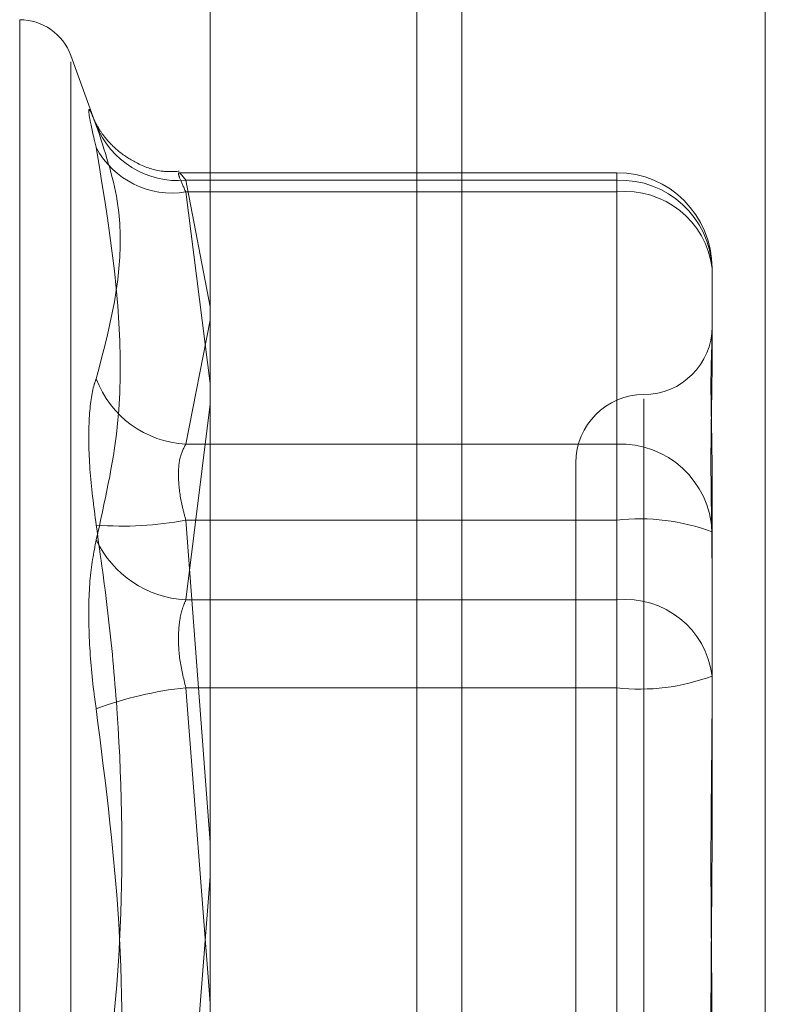
# Model space of a CAD drawing. Units: inches. Extents: x 0 to 23.4, y 0 to 16.5.
# Drawn here: x 11.9 to 11.9, y 10.5 to 10.6 of the extents above; entities that cross this region are included whole.
import ezdxf

# ---------------------------------------------------------------- set-up
doc = ezdxf.new("R2010")
doc.units = ezdxf.units.IN
doc.header["$MEASUREMENT"] = 0
doc.linetypes.add('HIDDEN', pattern=[0.07500000000000001, 0.05, -0.025])

msp = doc.modelspace()

# ---------------------------------------------------------------- linework, layer by layer
at = {"color": 7, "linetype": 'Continuous', "lineweight": 15}
for p, q in [((11.9182414856, 10.9300896016), (11.9182414856, 4.9599696016)), ((11.9357814856, 10.9300896016), (11.9357814856, 4.9599696016)), ((11.9037129431, 10.9147611745), (11.9037129431, 4.9752980288))]:
    msp.add_line(p, q, dxfattribs=at)
at = {"color": 7, "linetype": 'HIDDEN', "lineweight": 0}
for p, q in [((11.9331814856, 4.9599696016), (11.9331814856, 10.9300896016)), ((11.9357814856, 10.9300896016), (11.9357814856, 4.9599696016)), ((11.9156414856, 5.1762796016), (11.9156414856, 10.7137796016)), ((11.8927077225, 10.5506179641), (11.8927077225, 10.4446383957)), ((11.8971150591, 10.5445693767), (11.8956673843, 10.5485468304)), ((11.8956673843, 10.5481888464), (11.8956673843, 10.4467503568)), ((11.9271965651, 10.5417812578), (11.9019221699, 10.5417812578)), ((11.9271965651, 10.5406679766), (11.9271965651, 10.5417810942)), ((11.9023056587, 10.5413452976), (11.9271965651, 10.5413452976)), ((11.9037129431, 10.5340301169), (11.9023056587, 10.5413452976)), ((11.9271965651, 10.5413452976), (11.9271965651, 10.526106061)), ((11.9271965651, 10.5406679766), (11.9023056587, 10.5406679766)), ((11.9023056587, 10.5406679766), (11.9037129431, 10.5296048634)), ((11.9271965651, 10.5171073681), (11.9271965651, 10.5406679766)), ((11.9327083762, 10.5362694467), (11.9327083762, 10.530784277)), ((11.9023056587, 10.526106061), (11.9037129431, 10.533261793)), ((11.9287713683, 10.5287269519), (11.9287713683, 10.4659845161)), ((11.9037129431, 10.528416997), (11.9023056587, 10.5171073681)), ((11.9271965651, 10.526106061), (11.9023056587, 10.526106061)), ((11.9271965651, 10.5217075311), (11.9271965651, 10.526106061)), ((11.9248343604, 10.5250286568), (11.9248343604, 10.4699105465)), ((11.9327083762, 10.5245780727), (11.9327083762, 10.5186181438)), ((11.9023056587, 10.5217075311), (11.9271965651, 10.5217075311)), ((11.9037129431, 10.5030827215), (11.9023056587, 10.5217075311)), ((11.9271965651, 10.5217075311), (11.9271965651, 10.482907686)), ((11.9327083762, 10.518194008), (11.9327083762, 10.5127088382)), ((11.9023056587, 10.5171073681), (11.9271965651, 10.5171073681)), ((11.9271965651, 10.5171073681), (11.9271965651, 10.5120315172)), ((11.9327083762, 10.5127088382), (11.9327083762, 10.5036758059)), ((11.9271965651, 10.5120315172), (11.9023056587, 10.5120315172)), ((11.9023056587, 10.5120315172), (11.9037129431, 10.4938126721)), ((11.9271965651, 10.4732316721), (11.9271965651, 10.5120315172)), ((11.9023056587, 10.482907686), (11.9037129431, 10.5011265312))]:
    msp.add_line(p, q, dxfattribs=at)
at = {"color": 8, "linetype": 'Continuous', "lineweight": 15}
msp.add_line((11.9156414856, 10.7137796016), (11.9156414856, 10.3443628008), dxfattribs=at)
at = {"color": 7, "linetype": 'HIDDEN', "lineweight": 0}
for centre, radius, start, end in [((11.8927077225, 10.5474696016), 0.003149606299214, 20, 90), ((11.9018516258, 10.5464073861), 0.0050824094319664, 201.6039650449, 275.1253038168), ((11.9015112175, 10.5455749939), 0.0049709108702527, 208.1001720933, 279.1963338288), ((11.9271965651, 10.5362694467), 0.0055118110236219, 0, 90), ((11.9274059246, 10.5360421056), 0.0053073229412961, 2.4550369248, 92.2607490654), ((11.9276969903, 10.5356423625), 0.005050467605775, 7.1324575205, 95.6864782264), ((11.9287713683, 10.5329026725), 0.0039370078740166, 270, 0), ((11.9025800511, 10.5319217565), 0.0058221649882561, 200.4904279444, 267.2987102565), ((11.9287713683, 10.5250286568), 0.0039370078740149, 90, 180), ((11.9274059246, 10.520802869), 0.0053073229413193, 2.455036925, 92.2607490652), ((11.9285537097, 10.5099862228), 0.0117996148507932, 69.3840709965, 96.6045481177), ((11.8986379182, 10.5413575097), 0.0199893466383445, 265.6629426066, 280.5728035325), ((11.9026231325, 10.5231794988), 0.0060804243801451, 205.3071353264, 267.0070867558), ((11.9276969903, 10.512081754), 0.00505046760578, 7.1324575205, 95.6864782265), ((11.9285537097, 10.5237528256), 0.0117996148505363, 263.3954518821, 290.6159290038), ((11.9046212831, 10.4904628182), 0.0216926461018091, 96.1278269273, 110.2129493449)]:
    msp.add_arc(centre, radius, start, end, dxfattribs=at)
for points, knots in [([(11.89712625053236, 10.54453609938747), (11.89698534337287, 10.54489265761231), (11.8967034221832, 10.54560604449271), (11.89667341043922, 10.54529154011175), (11.89687170832571, 10.5442906227349), (11.89707706589239, 10.54343786447355), (11.89712625053236, 10.54323362262972)], [0, 0, 0, 0, 0.3031799493560357, 0.606589844802296, 0.9057753889707851, 1, 1, 1, 1]), ([(11.90192379584632, 10.54186538159641), (11.90157324923565, 10.54184986490314), (11.90071071217349, 10.54181168532125), (11.89948274434856, 10.54228948358649), (11.89840568011526, 10.54298486682976), (11.89769322438225, 10.54371490851724), (11.8972910600259, 10.54429201854762), (11.8971109495875, 10.54461505313868), (11.89703215272216, 10.54477756279766), (11.89701388613424, 10.54482129852277), (11.89705334859643, 10.5447318527703), (11.89713749162033, 10.54450121187608), (11.89717432886851, 10.54440023884866)], [0, 0, 0, 0, 0.1139118956207901, 0.2802857845542037, 0.4196601299169251, 0.5349155286889162, 0.6195637922623141, 0.6765503105936415, 0.7302216115468626, 0.8009671058689106, 0.9128647417687983, 1, 1, 1, 1]), ([(11.89712625053236, 10.54453609938747), (11.89761459602263, 10.54306577241073), (11.89928283009669, 10.53804299732319), (11.89801965433327, 10.53326384441285), (11.89712625053236, 10.52988370247306)], [0, 0, 0, 0, 0.2927319959830084, 1, 1, 1, 1]), ([(11.89712625053236, 10.52058029706051), (11.89761459602263, 10.52274055613186), (11.89928283009669, 10.53012020407264), (11.89801965433327, 10.53780114141008), (11.89712625053236, 10.54323362262972)], [0, 0, 0, 0, 0.2927319959829641, 1, 1, 1, 1]), ([(11.90230565867842, 10.54134529761884), (11.90223094857356, 10.54144283635668), (11.90201695719122, 10.54172221555682), (11.90184737436437, 10.54185180099466), (11.90190342375558, 10.54154272216195), (11.90217166595044, 10.54095937237388), (11.90230565867842, 10.54066797664653)], [0, 0, 0, 0, 0.1488797913326277, 0.4264348497934571, 0.7134919090689809, 1, 1, 1, 1]), ([(11.9327083761585, 10.53272158423019), (11.93270837131461, 10.53271428299125), (11.93270795418433, 10.53208553891874), (11.93265249032719, 10.53104966219678), (11.9326329725424, 10.52878472878993), (11.93268545612595, 10.52686022126928), (11.93270824899457, 10.52505625034803), (11.93270837177893, 10.52459454129949), (11.9327083761585, 10.52457807267566)], [0, 0, 0, 0, 0.0044186914455733, 0.3805143314233569, 0.5000020268400588, 0.8761189857768658, 0.9955813085544872, 1, 1, 1, 1]), ([(11.9327083761585, 10.51819400798443), (11.93270837131461, 10.51821635454197), (11.93270795418433, 10.52014072185887), (11.93265249032719, 10.52252512798656), (11.9326329725424, 10.5262927709011), (11.93268545612596, 10.52867453158953), (11.93270824899455, 10.53036608552267), (11.93270837177892, 10.53076987430059), (11.9327083761585, 10.53078427697585)], [0, 0, 0, 0, 0.0044186914456659, 0.3805143314235246, 0.5000020268401318, 0.8761189857769397, 0.9955813085544772, 1, 1, 1, 1]), ([(11.89712625053236, 10.5214254039664), (11.89698534337287, 10.52252930473294), (11.89670342218321, 10.52473794351683), (11.89667341043922, 10.52755744722824), (11.89687170832571, 10.52915921361131), (11.89707706589239, 10.52974371105752), (11.89712625053236, 10.52988370247306)], [0, 0, 0, 0, 0.3031799493564674, 0.6065898448024382, 0.9057753889710434, 1, 1, 1, 1]), ([(11.90230565867843, 10.52170753113593), (11.90223094857356, 10.52198378129648), (11.90201695719123, 10.52277504178028), (11.90184737436437, 10.52405048111635), (11.90190342375558, 10.52534285156406), (11.90217166595044, 10.52585182026219), (11.90230565867842, 10.52610606104023)], [0, 0, 0, 0, 0.1488797913325453, 0.4264348497934923, 0.713491909068883, 1, 1, 1, 1]), ([(11.89712625053236, 10.5214254039664), (11.89738098276288, 10.51961606385198), (11.89789085297741, 10.51599450159241), (11.8986067296653, 10.50797782796132), (11.89879057820935, 10.49728258966702), (11.89768338633516, 10.48852598170827), (11.89712625053236, 10.48411968148278)], [0, 0, 0, 0, 0.1461091005488191, 0.2924509328616159, 0.6439633213265591, 1, 1, 1, 1]), ([(11.89712625053236, 10.52058029706051), (11.89698534337287, 10.51983295451882), (11.89670342218321, 10.51833770261531), (11.89667341043922, 10.51520369452295), (11.89687170832571, 10.51260101076303), (11.8970770658924, 10.51116375505547), (11.89712625053236, 10.51081952179609)], [0, 0, 0, 0, 0.3031799493561762, 0.6065898448023652, 0.905775388970922, 1, 1, 1, 1]), ([(11.90230565867843, 10.51710736812235), (11.90223094857356, 10.51692865669964), (11.90201695719123, 10.51641677541598), (11.90184737436438, 10.51527092151776), (11.90190342375558, 10.51366947223733), (11.90217166595044, 10.51257715375112), (11.90230565867843, 10.51203151724573)], [0, 0, 0, 0, 0.1488797913325114, 0.426434849792549, 0.7134919090683125, 1, 1, 1, 1]), ([(11.9327083761585, 10.5119971778852), (11.93270837131461, 10.51196753008872), (11.93270795418432, 10.50941441869926), (11.9326524903272, 10.50599413584968), (11.93263297254239, 10.49996155952825), (11.93268545612596, 10.49565529131919), (11.93270824899455, 10.4921597664648), (11.93270837177892, 10.49129426863834), (11.9327083761585, 10.49126339733925)], [0, 0, 0, 0, 0.0044186914452296, 0.3805143314233638, 0.5000020268400537, 0.876118985777058, 0.9955813085544379, 1, 1, 1, 1]), ([(11.89712625053236, 10.47351379931247), (11.89738098276288, 10.4753231394269), (11.89789085297742, 10.47894470168647), (11.8986067296653, 10.48696137531756), (11.89879057820936, 10.49765661361186), (11.89768338633517, 10.50641322157061), (11.89712625053237, 10.51081952179609)], [0, 0, 0, 0, 0.1461091005489525, 0.2924509328617338, 0.6439633213265389, 1, 1, 1, 1]), ([(11.9327083761585, 10.48294202539368), (11.93270837131461, 10.48297167319016), (11.93270795418433, 10.48552478457971), (11.93265249032719, 10.48894506742918), (11.9326329725424, 10.49497764375064), (11.93268545612596, 10.49928391195968), (11.93270824899456, 10.50277943681409), (11.93270837177893, 10.50364493464054), (11.9327083761585, 10.50367580593963)], [0, 0, 0, 0, 0.0044186914455163, 0.3805143314231396, 0.5000020268399815, 0.8761189857770103, 0.9955813085544333, 1, 1, 1, 1])]:
    msp.add_open_spline(points, degree=3, knots=knots, dxfattribs=at)

doc.saveas('drawing.dxf')
